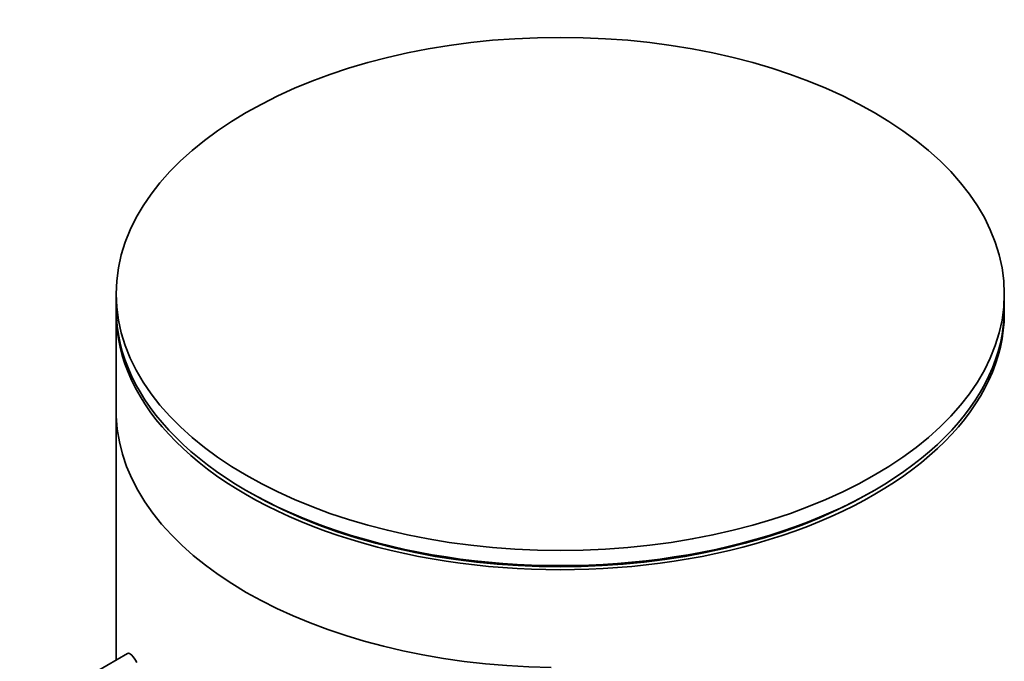
# Model space of a CAD drawing. Units: millimetres. Extents: x 0 to 2364, y 0 to 2742.
# Drawn here: x 605 to 633, y 977 to 996 of the extents above; entities that cross this region are included whole.
import ezdxf
from ezdxf import colors
from ezdxf.entities.mleader import LeaderData, LeaderLine
from ezdxf.math import Vec2, Vec3

# ---------------------------------------------------------------- set-up
doc = ezdxf.new("R2010")
doc.units = ezdxf.units.MM
doc.layers.add('DV5_Défaut', color=7, linetype='Continuous')
doc.layers.add('Défaut', color=7, linetype='Continuous')

# ---------------------------------------------------------------- blocks, each defined once
blk = doc.blocks.new('_DOT')
at = {"color": 0}
blk.add_line((0, 0), (-1, 0), dxfattribs=at)
at = {"color": 0, "const_width": 0.333}
blk.add_lwpolyline([(-0.1665, 0, 1), (0.1665, 0, 1)], format="xyb", close=True, dxfattribs=at)
blk = doc.blocks.new('SE4')
at = {"layer": 'DV5_Défaut', "color": 7, "linetype": 'Continuous', "lineweight": 35}
for p, q in [((607.414, 987.936), (607.414, 987.494)), ((633.414, 987.494), (633.414, 987.936)), ((607.414, 987.371), (607.414, 977.226)), ((607.417, 984.357), (607.417, 977.228)), ((607.417, 977.228), (607.417, 984.357)), ((611.222, 982.186), (611.328, 982.125)), ((629.5, 982.125), (629.607, 982.186)), ((607.748, 977.418), (606.228, 976.541))]:
    blk.add_line(p, q, dxfattribs=at)
blk.add_ellipse((620.414, 987.936), major_axis=(-13, 0), ratio=0.57735, dxfattribs=at)
for centre, major_axis, start_param, end_param in [((620.414, 987.494), (-13, 0), 0, 3.141593), ((620.414, 987.371), (-13, 0), 0, 3.141593), ((620.414, 984.513), (-13, 0), 0.020716, 1.55008), ((620.414, 984.513), (-13, 0), 0.020716, 1.55008), ((620.414, 987.371), (-12.849, 0), 0.785398, 2.356194)]:
    blk.add_ellipse(centre, major_axis=major_axis, ratio=0.57735, start_param=start_param, end_param=end_param, dxfattribs=at)
blk.add_open_spline([(608.017, 977.151), (607.963, 977.25), (607.912, 977.325), (607.868, 977.371), (607.823, 977.418), (607.784, 977.436), (607.753, 977.421), (607.752, 977.421), (607.75, 977.42), (607.749, 977.419)], degree=3, knots=[0, 0, 0, 0, 0.489383, 0.489383, 0.489383, 0.97962, 0.97962, 0.97962, 1, 1, 1, 1], dxfattribs=at)

msp = doc.modelspace()

# ---------------------------------------------------------------- block references
at = {"layer": 'Défaut'}
msp.add_blockref('SE4', (0, 0), dxfattribs=at)

# ---------------------------------------------------------------- leaders
at = {"layer": 'Défaut', "color": 7, "linetype": 'Continuous', "lineweight": 18}
ml = msp.add_multileader_mtext('Standard', dxfattribs=at)
ml.set_content('{\\pxsm0.9;\\fSolid Edge ISO|b1||i0||c0|p34;\\W1.;18/05/2021\\P}', color=256)
ml.set_leader_properties()
ml.set_arrow_properties(name='DOT')
ml.build(insert=Vec2(0, 0))
ml.multileader.update_dxf_attribs({"leader_type": 0, "dogleg_length": 0, "arrow_head_size": 12})
ctx = ml.context
ctx.base_point, ctx.char_height, ctx.arrow_head_size, ctx.landing_gap_size = Vec3(2276.862, 2734.53), 12, 12, 4.2
notes = []
notes.append((ctx, [(0, (0, 0, 0), (0, 0), (1, 0), 1, [])]))
ctx.mtext.insert = Vec3(2278.862, 2740.65)
for ctx, leaders in notes:
    for number, flags, end, landing, length, lines in leaders:
        leader = LeaderData()
        leader.index, (leader.has_last_leader_line, leader.has_dogleg_vector, leader.attachment_direction) = number, flags
        leader.last_leader_point, leader.dogleg_vector, leader.dogleg_length = Vec3(end), Vec3(landing), length
        for number, points, colour, breaks in lines:
            line = LeaderLine()
            line.index, line.vertices, line.color, line.breaks = number, Vec3.list(points), colors.encode_raw_color(colour), breaks
            leader.lines.append(line)
        ctx.leaders.append(leader)

doc.saveas('drawing.dxf')
